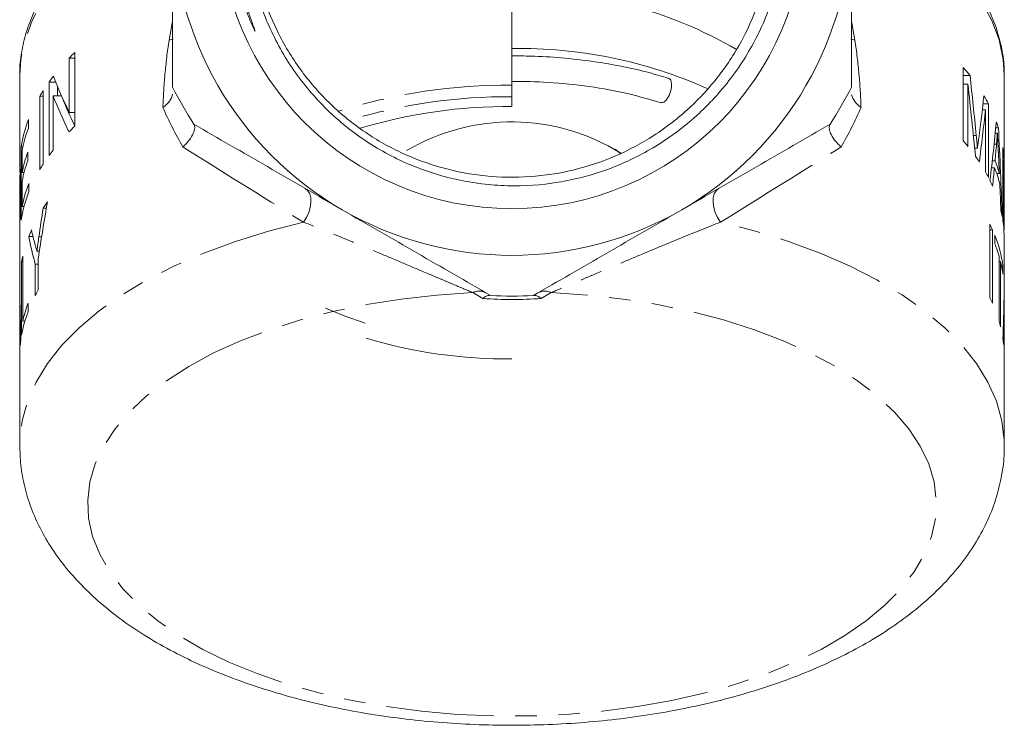
# Model space of a CAD drawing. Units: millimetres. Extents: x -38 to 625, y 10 to 343.
# Drawn here: x 328 to 386, y 203 to 245 of the extents above; entities that cross this region are included whole.
import ezdxf

# ---------------------------------------------------------------- set-up
doc = ezdxf.new("R2010")
doc.units = ezdxf.units.MM
doc.linetypes.add('PHANTOM', pattern=[12.7, 6.35, -1.27, 1.27, -1.27, 1.27, -1.27])

msp = doc.modelspace()

# ---------------------------------------------------------------- linework, layer by layer
at = {"color": 7, "linetype": 'Continuous', "lineweight": 15}
for p, q in [((357.466, 240.921), (357.466, 248.714)), ((331.387, 242.516), (331.387, 239.32)), ((331.709, 242.516), (331.387, 242.516)), ((331.709, 238.507), (331.709, 242.837)), ((384.051, 241.967), (384.051, 237.637)), ((328.466, 241.486), (328.466, 236.122)), ((384.051, 241.488), (384.448, 241.488)), ((386.466, 241.486), (386.466, 241.556)), ((386.466, 236.137), (386.466, 241.486)), ((330.195, 241.106), (330.195, 236.776)), ((330.585, 241.106), (330.195, 241.106)), ((330.695, 240.294), (330.695, 240.841)), ((357.466, 240.921), (357.466, 240.238)), ((384.051, 240.98), (384.321, 240.98)), ((384.321, 237.317), (384.321, 240.98)), ((329.649, 240.273), (329.649, 235.943)), ((329.846, 240.273), (329.649, 240.273)), ((329.846, 236.263), (329.846, 240.593)), ((330.435, 237.097), (330.435, 240.294)), ((330.932, 240.294), (330.435, 240.294)), ((357.466, 239.663), (357.466, 240.238)), ((385.212, 239.82), (385.534, 239.82)), ((385.534, 235.49), (385.534, 239.82)), ((331.709, 239.32), (331.387, 239.32)), ((385.171, 239.474), (385.36, 239.474)), ((385.36, 239.474), (385.36, 235.81)), ((328.981, 238.395), (328.981, 238.895)), ((385.965, 238.405), (386.12, 238.405)), ((385.934, 238.086), (386.062, 238.086)), ((328.552, 237.292), (328.552, 232.962)), ((328.647, 237.292), (328.552, 237.292)), ((386.385, 237.256), (386.385, 232.926)), ((328.609, 235.781), (328.609, 237.113)), ((328.945, 236.467), (328.945, 236.966)), ((363.856, 236.9), (363.545, 237.156)), ((384.721, 237.219), (384.887, 237.219)), ((328.466, 236.141), (328.466, 236.122)), ((385.76, 236.464), (385.925, 236.464)), ((386.385, 236.436), (386.426, 236.436)), ((386.426, 233.105), (386.426, 236.436)), ((328.466, 235.587), (328.466, 232.441)), ((328.726, 235.781), (328.609, 235.781)), ((385.712, 236.058), (385.887, 236.058)), ((386.019, 235.712), (386.179, 235.712)), ((386.457, 236.038), (386.466, 236.038)), ((386.463, 235.861), (386.466, 236.038)), ((386.466, 235.577), (386.466, 235.606)), ((386.466, 232.419), (386.466, 235.577)), ((328.609, 233.782), (328.609, 235.281)), ((329.006, 234.629), (329.006, 235.128)), ((328.726, 233.782), (328.609, 233.782)), ((330.039, 233.671), (329.849, 233.671)), ((385.619, 232.725), (385.619, 228.395)), ((386.385, 233.105), (386.426, 233.105)), ((385.619, 232.404), (385.77, 232.404)), ((385.77, 228.074), (385.77, 232.404)), ((385.905, 232.084), (385.905, 231.584)), ((386.446, 232.387), (386.465, 232.387)), ((328.466, 231.919), (328.466, 229.246)), ((329.25, 232.005), (328.996, 232.005)), ((386.466, 229.246), (386.466, 231.897)), ((329.627, 231.15), (329.481, 231.15)), ((328.58, 230.531), (328.58, 226.2)), ((328.644, 230.531), (328.58, 230.531)), ((328.644, 227.021), (328.644, 230.851)), ((329.386, 230.375), (329.386, 228.54)), ((329.56, 230.375), (329.386, 230.375)), ((329.56, 228.861), (329.56, 230.695)), ((386.16, 230.847), (386.16, 227.017)), ((386.16, 230.527), (386.246, 230.527)), ((386.246, 226.696), (386.246, 230.527)), ((386.301, 230.289), (386.391, 230.289)), ((386.391, 229.789), (386.391, 230.289)), ((328.472, 228.701), (328.466, 228.701)), ((328.469, 229.021), (328.469, 229.021)), ((386.457, 228.748), (386.466, 228.748)), ((386.461, 229.067), (386.464, 229.067)), ((386.466, 228.748), (386.466, 228.739)), ((386.466, 226.748), (386.466, 228.739)), ((328.466, 228.504), (328.466, 226.748)), ((328.959, 227.579), (328.959, 228.078)), ((328.502, 227.078), (328.473, 227.078)), ((328.773, 227.021), (328.644, 227.021)), ((386.425, 227.125), (386.456, 227.125)), ((328.466, 226.248), (328.466, 219.72)), ((328.513, 226.673), (328.478, 226.673)), ((386.413, 226.72), (386.451, 226.72)), ((386.466, 219.72), (386.466, 226.248))]:
    msp.add_line(p, q, dxfattribs=at)
at = {"color": 8, "linetype": 'PHANTOM', "lineweight": 0}
for p, q in [((337.266, 243.566), (337.466, 244.696)), ((377.466, 244.696), (377.666, 243.566)), ((384.647, 237.955), (384.818, 237.955)), ((385.868, 237.44), (386.01, 237.44)), ((386.385, 236.494), (386.459, 236.494)), ((386.421, 232.651), (386.459, 232.651)), ((329.755, 231.98), (329.596, 231.98)), ((355.756, 228.357), (355.158, 228.702)), ((359.774, 228.702), (359.176, 228.357)), ((328.482, 227.993), (328.467, 227.993)), ((386.447, 228.102), (386.464, 228.102))]:
    msp.add_line(p, q, dxfattribs=at)
at = {"color": 8, "linetype": 'PHANTOM', "lineweight": 0, "flags": 128}
for points in [[(336.936, 251.727), (335.368, 250.876), (333.94, 249.965), (332.663, 249), (331.544, 247.987), (330.589, 246.933), (329.806, 245.844), (329.199, 244.727), (328.773, 243.59), (328.529, 242.439), (328.466, 241.486)], [(386.466, 241.556), (386.403, 242.439), (386.159, 243.59), (385.732, 244.727), (385.125, 245.844), (384.342, 246.933), (383.388, 247.987), (382.269, 249), (380.991, 249.965), (379.564, 250.876), (377.996, 251.727)], [(337.498, 243.636), (337.463, 243.623), (337.266, 243.566)], [(377.434, 243.636), (377.469, 243.623), (377.666, 243.566)], [(345.291, 234.832), (345.443, 234.702), (345.553, 234.517), (345.614, 234.285), (345.623, 234.017), (345.581, 233.725), (345.49, 233.425), (345.352, 233.13), (345.177, 232.853)], [(369.755, 232.853), (369.579, 233.13), (369.442, 233.425), (369.351, 233.725), (369.309, 234.017), (369.318, 234.285), (369.379, 234.517), (369.488, 234.702), (369.641, 234.832)], [(345.177, 232.853), (343.129, 232.324), (341.171, 231.714), (339.317, 231.029), (337.577, 230.273), (335.964, 229.449), (334.486, 228.564), (333.153, 227.623), (331.974, 226.633), (330.956, 225.598), (330.106, 224.527), (329.428, 223.425), (328.928, 222.299), (328.609, 221.157), (328.472, 220.007), (328.466, 219.726)], [(386.466, 219.726), (386.46, 220.007), (386.323, 221.157), (386.003, 222.299), (385.503, 223.425), (384.826, 224.527), (383.976, 225.598), (382.958, 226.633), (381.779, 227.623), (380.446, 228.564), (378.968, 229.449), (377.354, 230.273), (375.615, 231.029), (373.76, 231.714), (371.803, 232.324), (369.755, 232.853)], [(355.158, 228.702), (353.031, 228.557), (350.936, 228.322), (348.89, 227.997), (346.907, 227.586), (345.002, 227.091), (343.189, 226.517), (341.481, 225.867), (339.891, 225.146), (338.431, 224.359), (337.111, 223.513), (335.941, 222.613), (334.929, 221.666), (334.084, 220.68), (333.411, 219.66), (332.916, 218.616), (332.601, 217.554), (332.47, 216.483), (332.523, 215.41), (332.76, 214.343), (333.179, 213.291), (333.778, 212.26), (334.55, 211.258), (335.492, 210.294), (336.596, 209.373), (337.854, 208.504), (339.256, 207.691), (340.793, 206.942), (342.452, 206.261), (344.222, 205.654), (346.09, 205.125), (348.042, 204.678), (350.063, 204.316), (352.139, 204.043), (354.254, 203.859), (356.393, 203.767), (358.539, 203.767), (360.678, 203.859), (362.793, 204.043), (364.869, 204.316), (366.89, 204.678), (368.842, 205.125), (370.709, 205.654), (372.48, 206.261), (374.139, 206.942), (375.676, 207.691), (377.078, 208.504), (378.336, 209.373), (379.439, 210.294), (380.381, 211.258), (381.154, 212.26), (381.752, 213.291), (382.172, 214.343), (382.409, 215.41), (382.462, 216.483), (382.331, 217.554), (382.016, 218.616), (381.521, 219.66), (380.848, 220.68), (380.003, 221.666), (378.991, 222.613), (377.821, 223.513), (376.501, 224.359), (375.041, 225.146), (373.45, 225.867), (371.743, 226.517), (369.929, 227.091), (368.024, 227.586), (366.041, 227.997), (363.995, 228.322), (361.901, 228.557), (359.774, 228.702)]]:
    msp.add_lwpolyline(points, dxfattribs=at)
at = {"color": 7, "linetype": 'Continuous', "lineweight": 15, "flags": 128}
msp.add_lwpolyline([(346.49, 227.777), (347.571, 227.328), (348.822, 226.897)], dxfattribs=at)
at = {"color": 7, "linetype": 'Continuous', "lineweight": 15}
msp.add_circle((357.466, 250.897), 17.248, dxfattribs=at)
for centre, radius, start, end in [((357.466, 250.897), 20, 180, 240), ((357.466, 250.897), 20, 300, 0), ((358.344, 222.061), 24.321, 59.48436, 92.07013), ((357.936, 216.104), 26.975, 65.85033, 90.99804), ((341.937, 232.251), 14.72, 134.01482, 135.78234), ((374.607, 233.73), 12.531, 38.24741, 41.09464), ((339.628, 234.28), 11.644, 142.02428, 144.10852), ((357.466, 250.897), 22.4, 206.7655, 213.2345), ((357.466, 250.897), 22.4, 326.7655, 333.2345), ((338.47, 235.072), 10.24, 147.37329, 149.47831), ((376.914, 235.338), 9.716, 27.47057, 30.7018), ((357.214, 209.642), 30.022, 89.51941, 106.82056), ((336.306, 236.077), 7.849, 158.95853, 171.09137), ((336.397, 235.548), 7.944, 159.00249, 168.64208), ((341.921, 227.937), 14.697, 134.01388, 135.88212), ((357.443, 226.578), 12.177, 58.12979, 120.51109), ((378.319, 235.974), 8.172, 17.30805, 19.96904), ((374.482, 229.294), 12.695, 39.19212, 41.08433), ((379.135, 236.17), 7.331, 2.53985, 8.51993), ((336.365, 234.224), 7.91, 159.7186, 168.65507), ((339.614, 229.96), 11.627, 142.13485, 144.1095), ((375.851, 230.344), 10.969, 33.49507, 35.60088), ((336.365, 233.725), 7.91, 159.7186, 168.65507), ((338.47, 230.742), 10.24, 147.37329, 149.47831), ((378.315, 233.477), 8.175, 15.86402, 21.43002), ((379.17, 235.672), 7.296, 2.4851, 6.00318), ((377.006, 231.058), 9.611, 27.46079, 29.63617), ((378.312, 232.978), 8.178, 15.17103, 22.12997), ((336.419, 232.212), 7.967, 158.52639, 168.63269), ((377.544, 231.33), 9.008, 23.8803, 26.27537), ((336.327, 231.742), 7.87, 158.47996, 171.08022), ((338.941, 227.842), 10.8, 144.86938, 147.33431), ((357.466, 250.897), 20, 240, 300), ((378.858, 231.794), 7.612, 10.58905, 13.21654), ((377.528, 228.725), 9.025, 24.06125, 26.30988), ((379.139, 231.84), 7.327, 2.25579, 8.5209), ((379.17, 232.342), 7.296, 2.42982, 6.00327), ((337.055, 228.879), 8.644, 156.03446, 158.80287), ((378.608, 229.146), 7.867, 8.35503, 21.9296), ((378.272, 228.532), 8.221, 16.35399, 21.79243), ((336.04, 229.203), 7.577, 167.43812, 169.91007), ((378.903, 228.707), 7.566, 8.22703, 13.91814), ((335.717, 229.246), 7.251, 178.93567, 181.77719), ((379.215, 229.246), 7.251, 358.58577, 1.42735), ((337.901, 224.143), 9.583, 150.50681, 152.68545), ((336.428, 225.278), 7.977, 159.45098, 167.38445), ((357.466, 250.897), 22.4, 266.7655, 273.2345), ((377.528, 224.395), 9.025, 24.06125, 26.30988), ((336.333, 224.809), 7.877, 159.41257, 169.82373), ((335.719, 226.748), 7.253, 177.38828, 181.97393), ((378.633, 224.812), 7.843, 13.90171, 16.3273), ((379.212, 226.748), 7.254, 358.02636, 2.9824), ((335.724, 226.248), 7.258, 176.64501, 179.99925), ((379.207, 226.248), 7.259, 0.0008, 3.72573), ((335.828, 224.907), 7.362, 171.9918, 174.66818), ((357.214, 253.893), 29.099, 253.35281, 270.49561), ((379.091, 224.906), 7.375, 5.7007, 8.37061)]:
    msp.add_arc(centre, radius, start, end, dxfattribs=at)
at = {"color": 8, "linetype": 'PHANTOM', "lineweight": 0}
for centre, radius, start, end in [((357.184, 208.097), 32.826, 89.5075, 107.57832), ((357.209, 208.077), 32.162, 89.54299, 106.76601), ((355.533, 227.963), 0.829, 63.09849, 116.90151), ((359.399, 227.963), 0.829, 63.09849, 116.90151), ((357.466, 252.196), 23.9, 265.89688, 274.10312)]:
    msp.add_arc(centre, radius, start, end, dxfattribs=at)
at = {"color": 7, "linetype": 'Continuous', "lineweight": 15}
for centre, major_axis, ratio, start_param, end_param in [((357.466, 251.894), (29, 0), 0.991263, 3.513597, 3.594292), ((357.466, 203.542), (0, 103.545), 0.28007, 5.051173, 5.087595), ((357.466, 201.346), (0, 105.016), 0.276149, 5.056048, 5.09939), ((357.466, 250.711), (29, 0), 0.991668, 3.512262, 3.59291), ((357.966, 250.711), (29, 0), 0.991668, 3.514874, 3.579917), ((357.466, 261.478), (0, 74.461), 0.389466, 4.388762, 4.42397), ((357.466, 260.245), (0, 75.939), 0.381887, 4.392948, 4.435336), ((357.466, 248.881), (0, 56.613), 0.512247, 4.470465, 4.532743), ((357.466, 225.225), (0, 85.654), 0.338573, 4.80555, 4.866886), ((357.466, 248.515), (0, 62.682), 0.462654, 4.51893, 4.534779), ((357.466, 222.849), (0, 91.625), 0.316506, 4.853232, 4.868004), ((357.466, 248.48), (0, 62.498), 0.464011, 4.494621, 4.512309), ((357.466, 222.867), (0, 91.498), 0.316945, 4.829236, 4.846677), ((357.466, 215.375), (0, 56.314), 0.514967, 1.232653, 1.295269), ((357.466, 215.715), (0, 58.843), 0.492835, 1.260709, 1.290744), ((357.466, 238.307), (29, 0), 0.940813, 3.360192, 3.392188), ((357.466, 237.202), (29, 0), 0.941872, 3.333028, 3.394221), ((357.466, 229.907), (0, 56.654), 0.511882, 1.580085, 1.640999), ((357.466, 230.132), (0, 56.613), 0.512247, 4.638976, 4.699932), ((357.466, 230.349), (0, 85.613), 0.338732, 1.586306, 1.590049), ((357.466, 230.124), (0, 85.654), 0.338573, 4.696318, 4.700047), ((357.466, 228.506), (0, 62.625), 0.463071, 1.57898, 1.593592), ((357.466, 228.757), (0, 62.682), 0.462654, 4.686356, 4.701936), ((357.466, 228.503), (0, 62.498), 0.464011, 1.600087, 1.617403), ((357.466, 228.752), (0, 62.498), 0.464011, 4.662542, 4.67986)]:
    msp.add_ellipse(centre, major_axis=major_axis, ratio=ratio, start_param=start_param, end_param=end_param, dxfattribs=at)
at = {"color": 8, "linetype": 'PHANTOM', "lineweight": 0}
for major_axis, start_param, end_param in [((28.998, -17.617), 3.991193, 4.286267), ((28.998, 17.617), 5.138511, 5.433585)]:
    msp.add_ellipse((357.466, 226.071), major_axis=major_axis, ratio=0.018893, start_param=start_param, end_param=end_param, dxfattribs=at)
at = {"color": 7, "linetype": 'Continuous', "lineweight": 15}
for points, knots in [([(356.599, 266.272), (356.095, 266.249), (355.593, 266.202), (354.596, 266.057), (354.1, 265.96), (352.644, 265.601), (351.706, 265.27), (350.346, 264.638), (349.899, 264.403), (349.032, 263.893), (348.615, 263.618), (347.407, 262.739), (346.661, 262.078), (345.635, 260.973), (345.31, 260.586), (344.704, 259.791), (344.422, 259.38), (343.897, 258.535), (343.655, 258.099), (343.212, 257.203), (343.01, 256.74), (342.475, 255.33), (342.214, 254.369), (341.96, 252.896), (341.899, 252.4), (341.824, 251.397), (341.811, 250.893), (341.844, 249.394), (341.96, 248.405), (342.277, 246.94), (342.407, 246.451), (342.712, 245.493), (342.886, 245.025), (343.474, 243.651), (343.95, 242.777), (344.795, 241.528), (345.098, 241.123), (345.737, 240.349), (346.075, 239.977), (346.786, 239.266), (347.161, 238.926), (347.934, 238.289), (348.333, 237.991), (349.569, 237.154), (350.444, 236.675), (352.299, 235.879), (353.25, 235.576), (354.708, 235.256), (355.199, 235.172), (356.193, 235.05), (356.698, 235.012), (358.202, 234.971), (359.195, 235.038), (360.671, 235.278), (361.161, 235.381), (362.135, 235.635), (362.616, 235.786), (364.023, 236.299), (364.922, 236.725), (366.211, 237.492), (366.633, 237.771), (367.445, 238.363), (367.834, 238.676), (368.953, 239.666), (369.634, 240.393), (370.558, 241.583), (370.848, 241.997), (371.384, 242.842), (371.879, 243.707), (372.291, 244.613), (372.661, 245.54), (372.826, 246.016), (373.254, 247.465), (373.444, 248.444), (373.594, 249.929), (373.622, 250.427), (373.629, 251.429), (373.61, 251.935), (373.482, 253.433), (373.306, 254.413), (372.907, 255.854), (372.752, 256.33), (372.395, 257.271), (372.195, 257.733), (371.536, 259.079), (371.018, 259.928), (370.124, 261.131), (369.805, 261.521), (369.132, 262.27), (368.781, 262.626), (367.685, 263.642), (366.896, 264.249), (365.624, 265.052), (365.184, 265.303), (364.292, 265.757), (363.837, 265.963), (362.451, 266.516), (361.496, 266.8), (360.014, 267.095), (359.516, 267.171), (358.518, 267.276), (358.017, 267.305), (357.012, 267.318), (356.506, 267.302), (355.508, 267.223), (355.013, 267.161), (353.542, 266.908), (352.579, 266.652), (351.162, 266.131), (350.698, 265.935), (349.796, 265.506), (348.917, 265.038), (348.084, 264.493), (347.274, 263.908), (346.88, 263.595), (345.74, 262.601), (345.042, 261.869), (344.103, 260.685), (343.808, 260.275), (343.258, 259.433), (343.003, 259), (342.531, 258.11), (342.316, 257.655), (341.931, 256.733), (341.589, 255.798), (341.333, 254.836), (341.12, 253.86), (341.035, 253.364), (340.849, 251.865), (340.818, 250.869), (340.906, 249.379), (340.957, 248.883), (341.107, 247.893), (341.206, 247.397), (341.449, 246.42), (341.592, 245.938), (341.844, 245.226), (341.934, 244.99), (342.078, 244.641), (342.128, 244.525), (342.206, 244.353), (342.233, 244.295), (342.274, 244.211), (342.288, 244.182), (342.31, 244.141), (342.318, 244.127), (342.328, 244.111), (342.33, 244.107), (342.334, 244.101), (342.337, 244.097), (342.341, 244.097), (342.34, 244.103), (342.339, 244.11), (342.338, 244.113), (342.329, 244.146), (342.318, 244.176), (342.297, 244.235), (342.286, 244.264), (342.253, 244.353), (342.231, 244.412), (342.165, 244.588), (342.122, 244.707), (341.995, 245.062), (341.914, 245.301), (341.688, 246.021), (341.557, 246.507), (341.23, 247.984), (341.101, 248.976), (341.044, 250.475), (341.048, 250.976), (341.102, 251.982), (341.152, 252.483), (341.37, 253.964), (341.604, 254.931), (342.087, 256.348), (342.272, 256.817), (342.683, 257.736), (342.909, 258.182), (343.643, 259.484), (344.208, 260.303), (345.173, 261.456), (345.516, 261.828), (346.229, 262.534), (346.6, 262.867), (347.753, 263.814), (348.578, 264.373), (349.902, 265.099), (350.355, 265.32), (351.272, 265.717), (351.738, 265.893), (352.683, 266.202), (353.163, 266.334), (354.138, 266.554), (354.634, 266.642), (356.134, 266.834), (357.148, 266.866), (359.139, 266.743), (360.122, 266.589), (361.579, 266.218), (362.063, 266.069), (363.007, 265.731), (363.468, 265.54), (364.819, 264.905), (365.677, 264.398), (366.898, 263.508), (367.29, 263.192), (368.037, 262.53), (368.75, 261.835), (369.394, 261.074), (370.004, 260.281), (370.293, 259.866), (371.092, 258.589), (371.536, 257.698), (372.072, 256.303), (372.229, 255.828), (372.497, 254.858), (372.608, 254.366), (372.867, 252.89), (372.944, 251.897), (372.915, 250.398), (372.881, 249.894), (372.763, 248.893), (372.68, 248.396), (372.572, 247.903)], [0, 0, 0, 0, 0.007813, 0.007813, 0.015625, 0.015625, 0.03125, 0.03125, 0.039063, 0.039063, 0.046875, 0.046875, 0.0625, 0.0625, 0.070313, 0.070313, 0.078125, 0.078125, 0.085938, 0.085938, 0.09375, 0.09375, 0.109375, 0.109375, 0.117188, 0.117188, 0.125, 0.125, 0.140625, 0.140625, 0.148438, 0.148438, 0.15625, 0.15625, 0.171875, 0.171875, 0.179688, 0.179688, 0.1875, 0.1875, 0.195313, 0.195313, 0.203125, 0.203125, 0.21875, 0.21875, 0.234375, 0.234375, 0.242188, 0.242188, 0.25, 0.25, 0.265625, 0.265625, 0.273438, 0.273438, 0.28125, 0.28125, 0.296875, 0.296875, 0.304688, 0.304688, 0.3125, 0.3125, 0.328125, 0.328125, 0.335938, 0.335938, 0.34375, 0.351563, 0.351563, 0.359375, 0.359375, 0.375, 0.375, 0.382813, 0.382813, 0.390625, 0.390625, 0.40625, 0.40625, 0.414063, 0.414063, 0.421875, 0.421875, 0.4375, 0.4375, 0.445313, 0.445313, 0.453125, 0.453125, 0.46875, 0.46875, 0.476563, 0.476563, 0.484375, 0.484375, 0.5, 0.5, 0.507813, 0.507813, 0.515625, 0.515625, 0.523438, 0.523438, 0.53125, 0.53125, 0.546875, 0.546875, 0.554688, 0.554688, 0.5625, 0.570313, 0.570313, 0.578125, 0.578125, 0.59375, 0.59375, 0.601563, 0.601563, 0.609375, 0.609375, 0.617188, 0.617188, 0.625, 0.632813, 0.632813, 0.640625, 0.640625, 0.65625, 0.65625, 0.664062, 0.664062, 0.671875, 0.671875, 0.679687, 0.679687, 0.683594, 0.683594, 0.685547, 0.685547, 0.686523, 0.686523, 0.687012, 0.687012, 0.687256, 0.687256, 0.687317, 0.687317, 0.687378, 0.687378, 0.687439, 0.687439, 0.6875, 0.6875, 0.687988, 0.687988, 0.688477, 0.688477, 0.689453, 0.689453, 0.691406, 0.691406, 0.695312, 0.695312, 0.703125, 0.703125, 0.71875, 0.71875, 0.726562, 0.726562, 0.734375, 0.734375, 0.75, 0.75, 0.757812, 0.757812, 0.765625, 0.765625, 0.78125, 0.78125, 0.789062, 0.789062, 0.796875, 0.796875, 0.8125, 0.8125, 0.820312, 0.820312, 0.828125, 0.828125, 0.835937, 0.835937, 0.84375, 0.84375, 0.859375, 0.859375, 0.875, 0.875, 0.882812, 0.882812, 0.890625, 0.890625, 0.90625, 0.90625, 0.914062, 0.914062, 0.921875, 0.929688, 0.929688, 0.9375, 0.9375, 0.953125, 0.953125, 0.960938, 0.960938, 0.96875, 0.96875, 0.984375, 0.984375, 0.992188, 0.992188, 1, 1, 1, 1]), ([(372.572, 247.903), (372.503, 247.585), (372.365, 246.948), (371.929, 245.507), (371.116, 243.608), (369.704, 241.429), (367.932, 239.5), (365.879, 237.911), (363.568, 236.677), (361.105, 235.857), (358.516, 235.459), (355.921, 235.501), (353.346, 235.982), (350.91, 236.881), (348.64, 238.188), (346.639, 239.842), (344.93, 241.827), (343.59, 244.05), (342.634, 246.489), (342.106, 249.03), (342.011, 251.648), (342.354, 254.222), (343.132, 256.723), (344.307, 259.037), (345.869, 261.14), (347.745, 262.936), (349.915, 264.4), (352.153, 265.425), (354.396, 266.017), (355.834, 266.278), (356.565, 266.27), (356.568, 266.27)], [0, 0, 0, 0, 0.014219, 0.028495, 0.065798, 0.104182, 0.141485, 0.179869, 0.217172, 0.255557, 0.29286, 0.331244, 0.368547, 0.406932, 0.444235, 0.482619, 0.519923, 0.558308, 0.595611, 0.633995, 0.671298, 0.709683, 0.746986, 0.785371, 0.822674, 0.861059, 0.898361, 0.936746, 0.967995, 0.999871, 1, 1, 1, 1]), ([(336.592, 252.143), (336.247, 251.957), (335.391, 251.495), (334.162, 250.683), (332.898, 249.721), (331.778, 248.699), (330.808, 247.627), (329.996, 246.511), (329.351, 245.361), (328.874, 244.187), (328.583, 243.001), (328.455, 242.093), (328.478, 241.586), (328.483, 241.474)], [0, 0, 0, 0, 0.068975, 0.171513, 0.274182, 0.376791, 0.479064, 0.580619, 0.681021, 0.779908, 0.877157, 0.972982, 1, 1, 1, 1]), ([(386.45, 241.567), (386.454, 241.664), (386.473, 242.153), (386.342, 243.031), (386.055, 244.189), (385.595, 245.326), (384.98, 246.439), (384.205, 247.524), (383.274, 248.576), (382.192, 249.586), (380.961, 250.547), (379.682, 251.409), (378.759, 251.917), (378.34, 252.148)], [0, 0, 0, 0, 0.0237099, 0.1191288, 0.2146142, 0.3108355, 0.4083221, 0.5073173, 0.6077626, 0.7093734, 0.8117687, 0.9145899, 1, 1, 1, 1]), ([(337.466, 240.809), (337.466, 241.633), (337.466, 242.464), (337.466, 244.143), (337.466, 244.984), (337.466, 247.51), (337.466, 249.2), (337.466, 250.897)], [0, 0, 0, 0, 0.25, 0.25, 0.5, 0.5, 1, 1, 1, 1]), ([(377.466, 240.809), (377.466, 241.633), (377.466, 242.464), (377.466, 244.143), (377.466, 244.984), (377.466, 247.51), (377.466, 249.2), (377.466, 250.897)], [0, 0, 0, 0, 0.25, 0.25, 0.5, 0.5, 1, 1, 1, 1]), ([(366.685, 241.319), (366.308, 241.436), (365.467, 241.697), (364.097, 242.007), (362.446, 242.306), (360.687, 242.518), (358.958, 242.64), (357.914, 242.641), (357.466, 242.642)], [0, 0, 0, 0, 0.136372, 0.304262, 0.462108, 0.677634, 0.861726, 1, 1, 1, 1]), ([(366.867, 240.931), (366.862, 241), (366.853, 241.138), (366.788, 241.28), (366.72, 241.312), (366.688, 241.327)], [0, 0, 0, 0, 0.342208, 0.684415, 1, 1, 1, 1]), ([(357.466, 241.146), (358.175, 241.136), (359.71, 241.116), (362.03, 240.861), (364.281, 240.466), (365.61, 240.068), (366.225, 239.884)], [0, 0, 0, 0, 0.22965, 0.497502, 0.767462, 1, 1, 1, 1]), ([(366.23, 239.905), (366.266, 239.896), (366.34, 239.879), (366.474, 239.955), (366.607, 240.101), (366.726, 240.306), (366.815, 240.544), (366.86, 240.762), (366.865, 240.884), (366.867, 240.931)], [0, 0, 0, 0, 0.144599, 0.296653, 0.44873, 0.600807, 0.752861, 0.904879, 1, 1, 1, 1]), ([(337.476, 240.391), (337.445, 240.251), (337.38, 240.113), (337.233, 239.911), (337.176, 239.846), (337.05, 239.72), (336.979, 239.659), (336.902, 239.601)], [0, 0, 0, 0, 0.5, 0.5, 0.75, 0.75, 1, 1, 1, 1]), ([(377.464, 240.356), (377.5, 240.222), (377.566, 240.09), (377.758, 239.834), (377.883, 239.711), (378.03, 239.601)], [0, 0, 0, 0, 0.5, 0.5, 1, 1, 1, 1]), ([(338.742, 238.601), (338.767, 238.563), (338.782, 238.497), (338.774, 238.363), (338.766, 238.312), (338.739, 238.202), (338.72, 238.143), (338.642, 237.958), (338.563, 237.821), (338.407, 237.618), (338.349, 237.551), (338.218, 237.417), (338.145, 237.352), (338.069, 237.291)], [0, 0, 0, 0, 0.25, 0.25, 0.375, 0.375, 0.5, 0.5, 0.75, 0.75, 0.875, 0.875, 1, 1, 1, 1]), ([(347.466, 233.576), (346.732, 234), (345.993, 234.427), (344.519, 235.277), (343.787, 235.7), (341.601, 236.962), (340.16, 237.794), (338.73, 238.62)], [0, 0, 0, 0, 0.25, 0.25, 0.5, 0.5, 1, 1, 1, 1]), ([(376.202, 238.62), (374.765, 237.79), (373.32, 236.956), (370.41, 235.276), (368.944, 234.429), (367.466, 233.576)], [0, 0, 0, 0, 0.5, 0.5, 1, 1, 1, 1]), ([(376.189, 238.601), (376.165, 238.563), (376.15, 238.497), (376.158, 238.363), (376.166, 238.312), (376.193, 238.202), (376.212, 238.143), (376.29, 237.958), (376.368, 237.821), (376.524, 237.618), (376.583, 237.551), (376.714, 237.417), (376.787, 237.352), (376.863, 237.291)], [0, 0, 0, 0, 0.25, 0.25, 0.375, 0.375, 0.5, 0.5, 0.75, 0.75, 0.875, 0.875, 1, 1, 1, 1]), ([(384.887, 237.219), (384.881, 237.28), (384.876, 237.341), (384.87, 237.403), (384.864, 237.464), (384.859, 237.525), (384.853, 237.586), (384.847, 237.648), (384.841, 237.709), (384.835, 237.771), (384.829, 237.832), (384.824, 237.893), (384.818, 237.955)], [0, 0, 0, 0, 0.0001909703, 0.0001909703, 0.0001909703, 0.0003819466, 0.0003819466, 0.0003819466, 0.0005729223, 0.0005729223, 0.0005729223, 0.0007638927, 0.0007638927, 0.0007638927, 0.0007638927]), ([(386.01, 237.44), (386.019, 237.548), (386.028, 237.655), (386.036, 237.763), (386.041, 237.817), (386.045, 237.871), (386.049, 237.924), (386.054, 237.978), (386.058, 238.032), (386.062, 238.086)], [0, 0, 0, 0, 0.0004843678, 0.0004843678, 0.0004843678, 0.0007265526, 0.0007265526, 0.0007265526, 0.0009687378, 0.0009687378, 0.0009687378, 0.0009687378]), ([(386.062, 238.086), (386.071, 237.914), (386.08, 237.741), (386.089, 237.568), (386.094, 237.482), (386.098, 237.395), (386.102, 237.309), (386.107, 237.223), (386.111, 237.136), (386.115, 237.05)], [0, 0, 0, 0, 0.000530107, 0.000530107, 0.000530107, 0.000795161, 0.000795161, 0.000795161, 0.001060214, 0.001060214, 0.001060214, 0.001060214]), ([(384.96, 237.799), (384.948, 237.703), (384.936, 237.607), (384.923, 237.51), (384.917, 237.462), (384.911, 237.414), (384.905, 237.365), (384.899, 237.317), (384.893, 237.268), (384.887, 237.219)], [0, 0, 0, 0, 0.0004132262, 0.0004132262, 0.0004132262, 0.0006198563, 0.0006198563, 0.0006198563, 0.0008265157, 0.0008265157, 0.0008265157, 0.0008265157]), ([(328.474, 236.155), (328.473, 236.168), (328.472, 236.181), (328.47, 236.196), (328.469, 236.198), (328.468, 236.196), (328.467, 236.19), (328.466, 236.17), (328.466, 236.156), (328.466, 236.141)], [0, 0, 0, 0, 0.25, 0.25, 0.5, 0.5, 0.75, 0.75, 1, 1, 1, 1]), ([(328.466, 236.088), (328.466, 236.084), (328.466, 236.06), (328.468, 235.968), (328.472, 235.873), (328.475, 235.81)], [0, 0, 0, 0, 0.052766, 0.369132, 1, 1, 1, 1]), ([(328.5, 234.734), (328.5, 234.892), (328.499, 235.05), (328.497, 235.345), (328.495, 235.485), (328.491, 235.74), (328.488, 235.853), (328.483, 235.992), (328.481, 236.033), (328.478, 236.105), (328.476, 236.132), (328.474, 236.155)], [0, 0, 0, 0, 0.25, 0.25, 0.5, 0.5, 0.75, 0.75, 0.875, 0.875, 1, 1, 1, 1]), ([(328.466, 235.59), (328.466, 235.593), (328.466, 235.595), (328.466, 235.591), (328.466, 235.584), (328.467, 235.559), (328.468, 235.532), (328.47, 235.431), (328.472, 235.338), (328.473, 235.17), (328.474, 235.11), (328.475, 234.984), (328.475, 234.918), (328.476, 234.713), (328.476, 234.57), (328.476, 234.423)], [0, 0, 0, 0, 0.0625, 0.0625, 0.125, 0.125, 0.25, 0.25, 0.5, 0.5, 0.625, 0.625, 0.75, 0.75, 1, 1, 1, 1]), ([(386.459, 235.989), (386.46, 235.957), (386.463, 235.894), (386.465, 235.778), (386.465, 235.67), (386.465, 235.606)], [0, 0, 0, 0, 0.290831, 0.58187, 1, 1, 1, 1]), ([(328.467, 231.919), (328.467, 231.989), (328.467, 232.177), (328.476, 232.639), (328.486, 233.202), (328.494, 233.752), (328.499, 234.254), (328.5, 234.57), (328.5, 234.734)], [0, 0, 0, 0, 0.100422, 0.2697207, 0.4817851, 0.6471822, 0.8171253, 1, 1, 1, 1]), ([(328.476, 234.423), (328.476, 234.299), (328.476, 234.176), (328.475, 233.919), (328.475, 233.788), (328.473, 233.518), (328.472, 233.381), (328.471, 233.173), (328.47, 233.102), (328.469, 232.96), (328.468, 232.889), (328.468, 232.819)], [0, 0, 0, 0, 0.25, 0.25, 0.5, 0.5, 0.75, 0.75, 0.875, 0.875, 1, 1, 1, 1]), ([(356.202, 228.532), (354.765, 229.362), (353.32, 230.196), (350.41, 231.876), (348.944, 232.723), (347.466, 233.576)], [0, 0, 0, 0, 0.5, 0.5, 1, 1, 1, 1]), ([(367.466, 233.576), (366.732, 233.152), (365.993, 232.726), (364.519, 231.875), (363.787, 231.452), (361.601, 230.19), (360.16, 229.358), (358.73, 228.532)], [0, 0, 0, 0, 0.25, 0.25, 0.5, 0.5, 1, 1, 1, 1]), ([(328.468, 232.819), (328.467, 232.691), (328.466, 232.456), (328.466, 232.265), (328.468, 232.196), (328.468, 232.189)], [0, 0, 0, 0, 0.515357, 0.952681, 1, 1, 1, 1]), ([(386.465, 232.404), (386.465, 232.399), (386.466, 232.376), (386.466, 232.479), (386.462, 232.591), (386.459, 232.651)], [0, 0, 0, 0, 0.125794, 0.531555, 1, 1, 1, 1]), ([(386.46, 232.128), (386.463, 232.046), (386.467, 231.948), (386.465, 231.904), (386.465, 231.897)], [0, 0, 0, 0, 0.8331586, 1, 1, 1, 1]), ([(329.481, 231.15), (329.463, 231.215), (329.444, 231.28), (329.426, 231.345), (329.417, 231.378), (329.408, 231.411), (329.399, 231.444), (329.39, 231.476), (329.381, 231.509), (329.372, 231.541)], [0, 0, 0, 0, 0.0004073748, 0.0004073748, 0.0004073748, 0.0006110642, 0.0006110642, 0.0006110642, 0.0008147543, 0.0008147543, 0.0008147543, 0.0008147543]), ([(329.596, 231.98), (329.576, 231.841), (329.557, 231.703), (329.538, 231.565), (329.528, 231.496), (329.519, 231.427), (329.51, 231.357), (329.5, 231.288), (329.491, 231.219), (329.481, 231.15)], [0, 0, 0, 0, 0.0004187968, 0.0004187968, 0.0004187968, 0.0006281984, 0.0006281984, 0.0006281984, 0.0008376064, 0.0008376064, 0.0008376064, 0.0008376064]), ([(328.466, 228.701), (328.466, 228.641), (328.466, 228.583), (328.466, 228.524), (328.466, 228.465), (328.466, 228.406), (328.466, 228.347), (328.466, 228.288), (328.466, 228.229), (328.466, 228.17), (328.466, 228.111), (328.467, 228.052), (328.467, 227.993)], [0, 0, 0, 0, 0.000264726, 0.000264726, 0.000264726, 0.000529449, 0.000529449, 0.000529449, 0.000794157, 0.000794157, 0.000794157, 0.001058865, 0.001058865, 0.001058865, 0.001058865]), ([(356.138, 228.536), (356.08, 228.539), (356.019, 228.526), (355.891, 228.466), (355.822, 228.418), (355.756, 228.357)], [0, 0, 0, 0, 0.5, 0.5, 1, 1, 1, 1]), ([(358.794, 228.536), (358.852, 228.539), (358.913, 228.526), (359.041, 228.466), (359.109, 228.418), (359.176, 228.357)], [0, 0, 0, 0, 0.5, 0.5, 1, 1, 1, 1]), ([(386.464, 228.102), (386.465, 228.209), (386.465, 228.317), (386.465, 228.424), (386.466, 228.478), (386.466, 228.532), (386.466, 228.586), (386.466, 228.64), (386.466, 228.694), (386.466, 228.748)], [0, 0, 0, 0, 0.000483662, 0.000483662, 0.000483662, 0.0007254938, 0.0007254938, 0.0007254938, 0.0009673258, 0.0009673258, 0.0009673258, 0.0009673258]), ([(328.473, 219.729), (328.483, 219.334), (328.504, 218.508), (328.738, 217.263), (329.122, 216.007), (329.665, 214.783), (330.361, 213.593), (331.212, 212.439), (332.22, 211.325), (333.382, 210.257), (334.694, 209.245), (336.146, 208.296), (337.726, 207.419), (339.418, 206.619), (341.208, 205.901), (343.084, 205.265), (345.035, 204.713), (347.049, 204.246), (349.116, 203.865), (351.226, 203.57), (353.367, 203.361), (355.529, 203.24), (357.701, 203.206), (359.87, 203.259), (362.027, 203.399), (364.16, 203.626), (366.258, 203.939), (368.311, 204.337), (370.308, 204.821), (372.239, 205.389), (374.096, 206.04), (375.867, 206.776), (377.545, 207.595), (379.117, 208.499), (380.572, 209.486), (381.897, 210.553), (383.074, 211.696), (384.09, 212.905), (384.932, 214.165), (385.592, 215.463), (386.073, 216.782), (386.359, 218.108), (386.481, 219.094), (386.456, 219.631), (386.452, 219.728)], [0, 0, 0, 0, 0.019586, 0.041061, 0.062633, 0.08451, 0.106872, 0.129848, 0.153495, 0.177778, 0.202573, 0.22771, 0.253016, 0.278342, 0.303603, 0.328768, 0.353829, 0.378794, 0.403675, 0.428486, 0.453246, 0.47797, 0.502676, 0.527379, 0.552093, 0.576832, 0.601614, 0.626456, 0.651377, 0.676396, 0.701531, 0.726798, 0.752206, 0.77775, 0.803396, 0.829042, 0.854518, 0.879617, 0.904129, 0.927912, 0.950943, 0.973311, 0.99518, 1, 1, 1, 1])]:
    msp.add_open_spline(points, degree=3, knots=knots, dxfattribs=at)
at = {"color": 8, "linetype": 'PHANTOM', "lineweight": 0}
for points, knots in [([(336.902, 239.601), (336.924, 240.247), (336.964, 240.902), (337.083, 242.225), (337.162, 242.892), (337.266, 243.566)], [0, 0, 0, 0, 0.5, 0.5, 1, 1, 1, 1]), ([(377.666, 243.566), (377.77, 242.892), (377.849, 242.225), (377.968, 240.902), (378.008, 240.247), (378.03, 239.601)], [0, 0, 0, 0, 0.5, 0.5, 1, 1, 1, 1]), ([(355.158, 228.702), (354.789, 228.858), (354.392, 229.026), (353.771, 229.289), (353.559, 229.378), (353.135, 229.558), (352.921, 229.649), (352.277, 229.922), (351.844, 230.105), (350.969, 230.476), (350.525, 230.663), (349.65, 231.031), (349.217, 231.212), (348.361, 231.569), (347.935, 231.745), (346.689, 232.257), (345.906, 232.571), (345.177, 232.853)], [0, 0, 0, 0, 0.125, 0.125, 0.1875, 0.1875, 0.25, 0.25, 0.375, 0.375, 0.5, 0.5, 0.625, 0.625, 0.75, 0.75, 1, 1, 1, 1]), ([(369.755, 232.853), (369.026, 232.571), (368.243, 232.257), (366.997, 231.746), (366.571, 231.569), (365.714, 231.212), (365.281, 231.031), (364.404, 230.662), (363.961, 230.475), (363.086, 230.105), (362.651, 229.92), (362.003, 229.645), (361.787, 229.554), (361.362, 229.374), (361.153, 229.285), (360.538, 229.025), (360.144, 228.858), (359.774, 228.702)], [0, 0, 0, 0, 0.25, 0.25, 0.375, 0.375, 0.5, 0.5, 0.625, 0.625, 0.75, 0.75, 0.8125, 0.8125, 0.875, 0.875, 1, 1, 1, 1])]:
    msp.add_open_spline(points, degree=3, knots=knots, dxfattribs=at)
for points in [[(338.069, 237.291), (337.643, 238.039), (337.254, 238.807), (336.902, 239.601)], [(378.03, 239.601), (377.677, 238.807), (377.289, 238.039), (376.863, 237.291)]]:
    msp.add_open_spline(points, degree=3, dxfattribs=at)
at = {"color": 7, "linetype": 'Continuous', "lineweight": 15}
msp.add_open_spline([(386.466, 236.038), (386.467, 236.221), (386.465, 236.361), (386.459, 236.494)], degree=3, dxfattribs=at)

doc.saveas('drawing.dxf')
